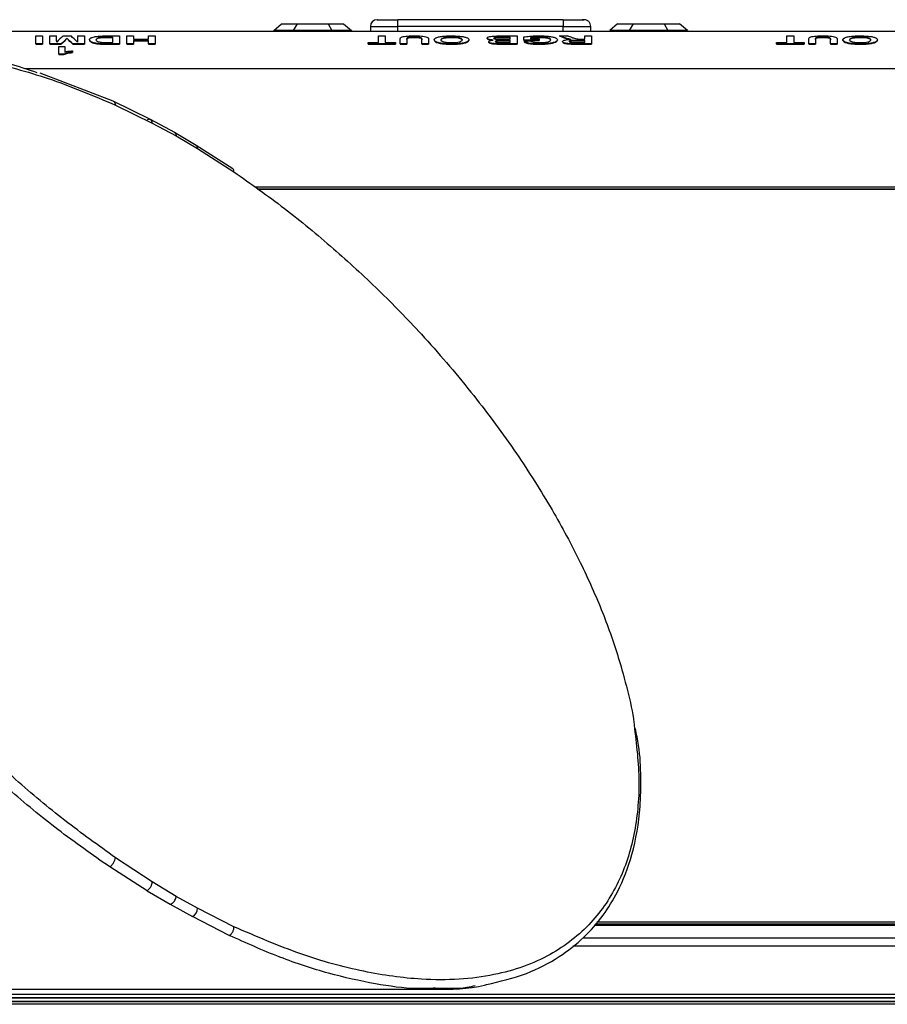
# Model space of a CAD drawing. Extents: x 0 to 414, y 0 to 297.
# Drawn here: x 68 to 77, y 173 to 183 of the extents above; entities that cross this region are included whole.
import ezdxf

# ---------------------------------------------------------------- set-up
doc = ezdxf.new("R2010")
doc.units = 0
doc.layers.get('0').update_dxf_attribs({"linetype": 'CONTINUOUS'})

msp = doc.modelspace()

# ---------------------------------------------------------------- linework, layer by layer
at = {"color": 7, "linetype": 'CONTINUOUS'}
for p, q in [((70.6652, 182.921), (70.7476, 182.9924)), ((70.7476, 182.9924), (70.9126, 182.9924)), ((70.9126, 182.9924), (70.8714, 182.921)), ((70.9126, 182.9924), (71.2425, 182.9924)), ((71.2425, 182.9924), (71.2837, 182.921)), ((71.2425, 182.9924), (71.4075, 182.9924)), ((71.4075, 182.9924), (71.4899, 182.921)), ((71.6918, 182.9638), (71.6918, 182.9121)), ((71.6918, 182.9638), (71.9853, 182.9638)), ((71.7632, 183.0353), (71.9843, 183.0353)), ((71.7665, 183.0353), (71.7632, 183.0353)), ((71.7775, 183.0353), (71.984, 183.0353)), ((73.7407, 183.0353), (71.9843, 183.0353)), ((71.9853, 182.9121), (71.9853, 182.9638)), ((73.7396, 182.9638), (71.9853, 182.9638)), ((73.7396, 182.9121), (73.7396, 182.9638)), ((73.7407, 183.0353), (73.9429, 183.0353)), ((73.7409, 183.0353), (73.9476, 183.0353)), ((73.9476, 183.0353), (73.9586, 183.0353)), ((73.9619, 183.0353), (73.9586, 183.0353)), ((74.0333, 182.9121), (74.0333, 182.9638)), ((74.3175, 182.9924), (74.235, 182.921)), ((74.3175, 182.9924), (74.4824, 182.9924)), ((74.4824, 182.9924), (74.4412, 182.921)), ((74.4824, 182.9924), (74.8123, 182.9924)), ((74.8123, 182.9924), (74.8536, 182.921)), ((74.8123, 182.9924), (74.9773, 182.9924)), ((75.0598, 182.921), (74.9773, 182.9924)), ((46.734, 182.9121), (79.648, 182.9121)), ((68.1372, 182.8626), (68.2086, 182.8626)), ((68.1372, 182.7787), (68.1372, 182.8626)), ((68.2086, 182.8626), (68.2086, 182.7787)), ((68.2855, 182.8626), (68.357, 182.8626)), ((68.2855, 182.7787), (68.2855, 182.8626)), ((68.4277, 182.8626), (68.5115, 182.8626)), ((68.5822, 182.8626), (68.6537, 182.8626)), ((68.6537, 182.8626), (68.6537, 182.7787)), ((68.8437, 182.8484), (68.8437, 182.8456)), ((68.8829, 182.8626), (69.0273, 182.8626)), ((68.9559, 182.8492), (68.8939, 182.8492)), ((68.8939, 182.8492), (68.8939, 182.8464)), ((68.9559, 182.7933), (68.9559, 182.8492)), ((69.0273, 182.8626), (69.0273, 182.7787)), ((69.1042, 182.8626), (69.1756, 182.8626)), ((69.1042, 182.7787), (69.1042, 182.8626)), ((69.1756, 182.8626), (69.1756, 182.827)), ((69.335, 182.827), (69.335, 182.8626)), ((69.335, 182.8626), (69.4064, 182.8626)), ((69.4064, 182.8626), (69.4064, 182.7787)), ((70.6652, 182.921), (70.6652, 182.9121)), ((70.8714, 182.921), (70.6652, 182.921)), ((70.8714, 182.921), (70.8714, 182.9121)), ((71.2837, 182.921), (70.8714, 182.921)), ((71.2837, 182.921), (71.2837, 182.9121)), ((71.4899, 182.921), (71.2837, 182.921)), ((71.4899, 182.921), (71.4899, 182.9121)), ((71.7773, 182.7933), (71.7773, 182.8626)), ((71.7773, 182.8626), (71.8487, 182.8626)), ((71.8487, 182.8626), (71.8487, 182.7933)), ((72.1568, 182.8502), (72.1568, 182.8474)), ((72.5543, 182.8502), (72.5543, 182.8474)), ((73.0444, 182.8487), (73.0444, 182.8459)), ((73.1784, 182.8492), (73.1015, 182.8492)), ((73.1015, 182.8492), (73.1015, 182.8464)), ((73.1204, 182.8626), (73.2498, 182.8626)), ((73.1784, 182.827), (73.1784, 182.8492)), ((73.2498, 182.8626), (73.2498, 182.7787)), ((73.3212, 182.8184), (73.3212, 182.8516)), ((73.4896, 182.8502), (73.4896, 182.8474)), ((73.7004, 182.8626), (73.7852, 182.8626)), ((73.7004, 182.8626), (73.7004, 182.8598)), ((73.7475, 182.8466), (73.7475, 182.8438)), ((73.9696, 182.8281), (73.9696, 182.8626)), ((73.9696, 182.8626), (74.041, 182.8626)), ((74.041, 182.8626), (74.041, 182.7787)), ((74.235, 182.921), (74.235, 182.9121)), ((74.4412, 182.921), (74.235, 182.921)), ((74.4412, 182.921), (74.4412, 182.9121)), ((74.8536, 182.921), (74.4412, 182.921)), ((74.8536, 182.921), (74.8536, 182.9121)), ((75.0598, 182.921), (74.8536, 182.921)), ((75.0598, 182.921), (75.0598, 182.9121)), ((76.118, 182.7933), (76.118, 182.8626)), ((76.118, 182.8626), (76.1894, 182.8626)), ((76.1894, 182.8626), (76.1894, 182.7933)), ((76.4975, 182.8502), (76.4975, 182.8474)), ((76.895, 182.8502), (76.895, 182.8474)), ((68.2086, 182.7787), (68.1372, 182.7787)), ((68.1372, 182.7787), (68.1372, 182.7759)), ((68.1372, 182.7759), (68.2086, 182.7759)), ((68.2086, 182.7787), (68.2086, 182.7759)), ((68.4083, 182.7787), (68.2855, 182.7787)), ((68.2855, 182.7787), (68.2855, 182.7759)), ((68.2855, 182.7759), (68.4083, 182.7759)), ((68.3839, 182.749), (68.4458, 182.749)), ((68.3839, 182.6677), (68.3839, 182.749)), ((68.4083, 182.7787), (68.4083, 182.7759)), ((68.4458, 182.749), (68.4458, 182.6917)), ((68.4696, 182.8368), (68.4696, 182.834)), ((68.5309, 182.7787), (68.5309, 182.7759)), ((68.6537, 182.7787), (68.5309, 182.7787)), ((68.5309, 182.7759), (68.6537, 182.7759)), ((68.6537, 182.7787), (68.6537, 182.7759)), ((68.7086, 182.8225), (68.7086, 182.8197)), ((68.8146, 182.7804), (68.8146, 182.7776)), ((69.0273, 182.7787), (68.887, 182.7787)), ((68.887, 182.7787), (68.887, 182.7759)), ((68.887, 182.7759), (69.0273, 182.7759)), ((68.8939, 182.8464), (68.9559, 182.8464)), ((68.9186, 182.7933), (68.9559, 182.7933)), ((69.0273, 182.7787), (69.0273, 182.7759)), ((69.1756, 182.7787), (69.1042, 182.7787)), ((69.1042, 182.7787), (69.1042, 182.7759)), ((69.1042, 182.7759), (69.1756, 182.7759)), ((69.1756, 182.827), (69.335, 182.827)), ((69.335, 182.813), (69.1756, 182.813)), ((69.1756, 182.813), (69.1756, 182.7787)), ((69.1756, 182.8102), (69.335, 182.8102)), ((69.1756, 182.7787), (69.1756, 182.7759)), ((69.335, 182.7787), (69.335, 182.813)), ((69.4064, 182.7787), (69.335, 182.7787)), ((69.335, 182.7787), (69.335, 182.7759)), ((69.335, 182.7759), (69.4064, 182.7759)), ((69.4064, 182.7787), (69.4064, 182.7759)), ((71.6674, 182.7933), (71.7773, 182.7933)), ((71.6674, 182.7787), (71.6674, 182.7933)), ((71.9586, 182.7787), (71.6674, 182.7787)), ((71.6674, 182.7787), (71.6674, 182.7759)), ((71.6674, 182.7759), (71.9586, 182.7759)), ((71.8487, 182.7933), (71.9586, 182.7933)), ((71.9586, 182.7933), (71.9586, 182.7787)), ((71.9586, 182.7787), (71.9586, 182.7759)), ((72.0081, 182.7787), (72.0081, 182.8236)), ((72.0795, 182.7787), (72.0081, 182.7787)), ((72.0081, 182.7787), (72.0081, 182.7759)), ((72.0081, 182.7759), (72.0795, 182.7759)), ((72.0795, 182.8262), (72.0795, 182.7787)), ((72.0795, 182.7787), (72.0795, 182.7759)), ((72.2358, 182.8391), (72.2358, 182.8363)), ((72.2388, 182.7787), (72.2388, 182.8252)), ((72.3103, 182.7787), (72.2388, 182.7787)), ((72.2388, 182.7787), (72.2388, 182.7759)), ((72.2388, 182.7759), (72.3103, 182.7759)), ((72.3103, 182.8243), (72.3103, 182.7787)), ((72.3103, 182.7787), (72.3103, 182.7759)), ((72.3707, 182.8218), (72.3707, 182.819)), ((72.5553, 182.7776), (72.5553, 182.7748)), ((72.6371, 182.781), (72.6371, 182.7782)), ((72.7215, 182.8006), (72.7215, 182.7978)), ((72.7388, 182.8222), (72.7388, 182.8194)), ((72.9311, 182.8391), (72.9311, 182.8363)), ((72.9476, 182.8006), (72.9476, 182.7978)), ((73.0645, 182.8127), (73.0645, 182.8099)), ((73.0967, 182.7787), (73.0967, 182.7759)), ((73.2498, 182.7787), (73.0967, 182.7787)), ((73.0967, 182.7759), (73.2498, 182.7759)), ((73.1015, 182.8464), (73.1784, 182.8464)), ((73.1113, 182.827), (73.1784, 182.827)), ((73.1784, 182.813), (73.1244, 182.813)), ((73.1244, 182.813), (73.1244, 182.8102)), ((73.1244, 182.8102), (73.1784, 182.8102)), ((73.131, 182.7933), (73.1784, 182.7933)), ((73.1784, 182.7933), (73.1784, 182.813)), ((73.2498, 182.7787), (73.2498, 182.7759)), ((73.4861, 182.8184), (73.3212, 182.8184)), ((73.3212, 182.8184), (73.3212, 182.8156)), ((73.3212, 182.8156), (73.4861, 182.8156)), ((73.3267, 182.8032), (73.3267, 182.8004)), ((73.3927, 182.8431), (73.3927, 182.8323)), ((73.3927, 182.8323), (73.4861, 182.8323)), ((73.4861, 182.8323), (73.4861, 182.8184)), ((73.4861, 182.8184), (73.4861, 182.8156)), ((73.489, 182.7776), (73.489, 182.7748)), ((73.5803, 182.7819), (73.5803, 182.7791)), ((73.6784, 182.8214), (73.6784, 182.8186)), ((73.7333, 182.8028), (73.7333, 182.8)), ((73.8812, 182.7787), (73.8812, 182.7759)), ((74.041, 182.7787), (73.8812, 182.7787)), ((73.8812, 182.7759), (74.041, 182.7759)), ((73.9059, 182.7933), (73.9696, 182.7933)), ((73.9696, 182.8141), (73.9092, 182.8141)), ((73.9092, 182.8141), (73.9092, 182.8113)), ((73.9092, 182.8113), (73.9696, 182.8113)), ((73.9526, 182.8281), (73.9696, 182.8281)), ((73.9696, 182.7933), (73.9696, 182.8141)), ((74.041, 182.7787), (74.041, 182.7759)), ((76.0081, 182.7933), (76.118, 182.7933)), ((76.0081, 182.7787), (76.0081, 182.7933)), ((76.2993, 182.7787), (76.0081, 182.7787)), ((76.0081, 182.7787), (76.0081, 182.7759)), ((76.0081, 182.7759), (76.2993, 182.7759)), ((76.1894, 182.7933), (76.2993, 182.7933)), ((76.2993, 182.7933), (76.2993, 182.7787)), ((76.2993, 182.7787), (76.2993, 182.7759)), ((76.3487, 182.7787), (76.3487, 182.8236)), ((76.4201, 182.7787), (76.3487, 182.7787)), ((76.3487, 182.7787), (76.3487, 182.7759)), ((76.3487, 182.7759), (76.4201, 182.7759)), ((76.4201, 182.8262), (76.4201, 182.7787)), ((76.4201, 182.7787), (76.4201, 182.7759)), ((76.5765, 182.8391), (76.5765, 182.8363)), ((76.5795, 182.7787), (76.5795, 182.8252)), ((76.6509, 182.7787), (76.5795, 182.7787)), ((76.5795, 182.7787), (76.5795, 182.7759)), ((76.5795, 182.7759), (76.6509, 182.7759)), ((76.6509, 182.8243), (76.6509, 182.7787)), ((76.6509, 182.7787), (76.6509, 182.7759)), ((76.7114, 182.8218), (76.7114, 182.819)), ((76.8959, 182.7776), (76.8959, 182.7748)), ((76.9778, 182.781), (76.9778, 182.7782)), ((77.0621, 182.8006), (77.0621, 182.7978)), ((77.0795, 182.8222), (77.0795, 182.8194)), ((68.4345, 182.6677), (68.3839, 182.6677)), ((68.3839, 182.6677), (68.3839, 182.6649)), ((68.3839, 182.6649), (68.4345, 182.6649)), ((68.4345, 182.6677), (68.4345, 182.6649)), ((68.5267, 182.7049), (68.5267, 182.6891)), ((68.5267, 182.6891), (68.5267, 182.6863)), ((68.9604, 182.1714), (68.1832, 182.469)), ((69.3571, 181.9738), (68.9597, 182.1718)), ((68.983, 182.1295), (69.3749, 181.9372)), ((69.6137, 181.8366), (69.3572, 181.9738)), ((69.3749, 181.9372), (69.6287, 181.8032)), ((69.8408, 181.6997), (69.6097, 181.8387)), ((69.6287, 181.8032), (69.8545, 181.6674)), ((70.231, 181.4502), (69.841, 181.6996)), ((69.8545, 181.6674), (70.2424, 181.4194)), ((70.4889, 181.2409), (84.2972, 181.2409)), ((70.4972, 181.2349), (84.3034, 181.2349)), ((69.3749, 173.8808), (68.983, 174.1374)), ((69.3201, 173.7875), (68.9227, 174.0397)), ((69.6287, 173.724), (69.3749, 173.8808)), ((69.3201, 173.7875), (69.5666, 173.6434)), ((69.8545, 173.6011), (69.6287, 173.724)), ((69.5637, 173.643), (69.804, 173.5123)), ((70.2424, 173.4048), (69.8545, 173.6011)), ((70.1919, 173.3126), (69.804, 173.5123)), ((84.3034, 173.4522), (74.0985, 173.4522)), ((60.3135, 172.7415), (72.3831, 172.7415)), ((85.6625, 172.6083), (56.3482, 172.6083)), ((85.6625, 172.5809), (56.3482, 172.5809))]:
    msp.add_line(p, q, dxfattribs=at)
at = {"color": 8, "linetype": 'CONTINUOUS'}
for p, q in [((73.7396, 182.9638), (74.0333, 182.9638)), ((68.0206, 182.5162), (84.2065, 182.5162)), ((70.4606, 181.2614), (84.2661, 181.2614)), ((74.07, 173.4197), (84.2632, 173.4197)), ((74.0847, 173.4365), (84.2632, 173.4365)), ((84.2816, 173.2849), (73.9479, 173.2848)), ((73.8413, 173.2008), (84.2816, 173.2007)), ((56.3482, 172.6484), (85.6625, 172.6484)), ((56.3482, 172.6158), (85.6625, 172.6158)), ((56.3483, 172.6521), (85.6625, 172.6521)), ((85.6625, 172.6846), (56.3586, 172.6846))]:
    msp.add_line(p, q, dxfattribs=at)
at = {"color": 7, "linetype": 'CONTINUOUS'}
for centre, radius, start, end in [((71.7632, 182.9638), 0.0714, 90, 180), ((70.2123, 181.4258), 0.0307, 348.00022, 52.61991), ((69.7478, 173.603), 0.1067, 301.76483, 359.01386)]:
    msp.add_arc(centre, radius, start, end, dxfattribs=at)
at = {"color": 8, "linetype": 'CONTINUOUS'}
msp.add_arc((69.8199, 181.6718), 0.0349, 352.81893, 53.16138, dxfattribs=at)
at = {"color": 7, "linetype": 'CONTINUOUS'}
for centre, major_axis, ratio, start_param, end_param in [((68.361, 160.4038), (-0.0387, 22.86), 0.0079645, 6.0807774, 6.0955384), ((68.3273, 160.4038), (0.9964, 22.8592), 0.1967635, 0.1962103, 0.2109712), ((68.6119, 160.4038), (-0.9964, 22.8592), 0.1967635, 6.0722141, 6.086975), ((68.5782, 160.4038), (0.0387, 22.86), 0.0079645, 0.1876469, 0.2024079), ((73.9773, 160.4038), (-3.7056, 22.7744), 0.5334967, 6.0052519, 6.0089631), ((73.9773, 160.4038), (-3.7052, 22.7715), 0.5334967, 6.0052542, 6.0089658), ((74.069, 160.4038), (-3.8724, 22.762), 0.5459804, 5.998659, 6.0029336), ((68.3936, 160.4038), (1.0403, 22.859), 0.2047032, 0.2029099, 0.2156982), ((68.3936, 160.4038), (1.0401, 22.8562), 0.2047032, 0.202908, 0.2156978), ((68.5455, 160.4038), (-1.0403, 22.859), 0.2047032, 6.0674871, 6.0802754), ((68.5455, 160.4038), (-1.0401, 22.8562), 0.2047032, 6.0674875, 6.0802773), ((72.5001, 160.4038), (99.0536, 5.0071), 0.2251802, 1.5503485, 1.5510696)]:
    msp.add_ellipse(centre, major_axis=major_axis, ratio=ratio, start_param=start_param, end_param=end_param, dxfattribs=at)
for points, knots in [([(71.9853, 182.9638), (71.9853, 182.9719), (71.9853, 182.9888), (71.9851, 183.008), (71.9849, 183.0209), (71.9847, 183.0288), (71.9845, 183.0342), (71.9844, 183.0349), (71.9843, 183.0353)], [0, 0, 0, 0, 0.2147045, 0.4524629, 0.5806081, 0.7145829, 0.8543815, 1, 1, 1, 1]), ([(73.7407, 183.0353), (73.7406, 183.0349), (73.7404, 183.0342), (73.7402, 183.0288), (73.74, 183.0209), (73.7398, 183.008), (73.7396, 182.9888), (73.7396, 182.9719), (73.7396, 182.9638)], [0, 0, 0, 0, 0.1456091, 0.285402, 0.4193697, 0.5475159, 0.7852799, 1, 1, 1, 1]), ([(74.0333, 182.9638), (74.0323, 182.9732), (74.0307, 182.9876), (74.0212, 183.0043), (74.0119, 183.0153), (74.0009, 183.0238), (73.9842, 183.0319), (73.9656, 183.0352), (73.95, 183.0348), (73.942, 183.0346)], [0, 0, 0, 0, 0.1695325, 0.2593596, 0.3504047, 0.4429825, 0.5396091, 0.764516, 1, 1, 1, 1]), ([(68.7203, 182.8401), (68.7226, 182.8414), (68.7272, 182.844), (68.7388, 182.8491), (68.7521, 182.8523), (68.761, 182.8545)], [0, 0, 0, 0, 0.2506686, 0.5014986, 1, 1, 1, 1]), ([(68.761, 182.8545), (68.7648, 182.8552), (68.7725, 182.8566), (68.7901, 182.859), (68.805, 182.8601), (68.8149, 182.8609)], [0, 0, 0, 0, 0.2512505, 0.5031157, 1, 1, 1, 1]), ([(68.8437, 182.8484), (68.834, 182.8477), (68.8175, 182.8466), (68.7979, 182.8425), (68.782, 182.8343), (68.7808, 182.8269), (68.78, 182.8217)], [0, 0, 0, 0, 0.1833495, 0.3122093, 0.5177969, 1, 1, 1, 1]), ([(68.8149, 182.8609), (68.8204, 182.8612), (68.8314, 182.8619), (68.8542, 182.8625), (68.8715, 182.8626), (68.8829, 182.8626)], [0, 0, 0, 0, 0.2508137, 0.5018853, 1, 1, 1, 1]), ([(68.8939, 182.8492), (68.8897, 182.8492), (68.8812, 182.8492), (68.8644, 182.8491), (68.8519, 182.8487), (68.8437, 182.8484)], [0, 0, 0, 0, 0.2506029, 0.5012451, 1, 1, 1, 1]), ([(72.0081, 182.8236), (72.008, 182.8296), (72.0078, 182.8385), (72.0192, 182.8494), (72.0396, 182.8559), (72.0693, 182.8604), (72.1086, 182.8633), (72.138, 182.8635), (72.1546, 182.8636)], [0, 0, 0, 0, 0.3124224, 0.4588855, 0.5823729, 0.7060654, 0.8344424, 1, 1, 1, 1]), ([(72.1568, 182.8502), (72.1459, 182.8501), (72.1282, 182.85), (72.106, 182.8479), (72.0917, 182.8451), (72.0777, 182.8388), (72.0799, 182.8322), (72.0795, 182.8271), (72.0795, 182.8262)], [0, 0, 0, 0, 0.1895298, 0.3051248, 0.4205567, 0.5443826, 0.9158674, 1, 1, 1, 1]), ([(72.0795, 182.8234), (72.0797, 182.8266), (72.0801, 182.8318), (72.0821, 182.8383), (72.0927, 182.8425), (72.1074, 182.8453), (72.1296, 182.8472), (72.1468, 182.8473), (72.1568, 182.8474)], [0, 0, 0, 0, 0.2863547, 0.4687056, 0.5860894, 0.7031028, 0.8257297, 1, 1, 1, 1]), ([(72.1546, 182.8636), (72.1749, 182.8636), (72.2086, 182.8634), (72.2521, 182.8599), (72.2818, 182.8547), (72.2971, 182.8494), (72.3016, 182.846), (72.3028, 182.8451)], [0, 0, 0, 0, 0.3106064, 0.5154413, 0.7197268, 0.9260641, 1, 1, 1, 1]), ([(72.2358, 182.8391), (72.2333, 182.8408), (72.2281, 182.8441), (72.2095, 182.8478), (72.1846, 182.8499), (72.1667, 182.8501), (72.1568, 182.8502)], [0, 0, 0, 0, 0.2505561, 0.5037084, 0.7246352, 1, 1, 1, 1]), ([(72.1568, 182.8474), (72.1688, 182.8473), (72.1884, 182.847), (72.2123, 182.8445), (72.2287, 182.841), (72.2333, 182.8379), (72.2358, 182.8363)], [0, 0, 0, 0, 0.3306281, 0.542336, 0.753472, 1, 1, 1, 1]), ([(72.3707, 182.8218), (72.373, 182.8286), (72.3766, 182.8394), (72.4139, 182.8523), (72.4592, 182.8598), (72.5093, 182.8633), (72.5411, 182.8635), (72.5542, 182.8636)], [0, 0, 0, 0, 0.3245465, 0.5137297, 0.7037189, 0.8774728, 1, 1, 1, 1]), ([(72.5543, 182.8502), (72.5416, 182.85), (72.5161, 182.8496), (72.4844, 182.8457), (72.4612, 182.8403), (72.4447, 182.8322), (72.4431, 182.8255), (72.4421, 182.8214)], [0, 0, 0, 0, 0.1797263, 0.3613227, 0.5175143, 0.6971515, 1, 1, 1, 1]), ([(72.4421, 182.8186), (72.4433, 182.8233), (72.4451, 182.8305), (72.4668, 182.8393), (72.4946, 182.8446), (72.526, 182.8471), (72.5462, 182.8473), (72.5543, 182.8474)], [0, 0, 0, 0, 0.3399836, 0.5255559, 0.7120211, 0.8846773, 1, 1, 1, 1]), ([(72.5542, 182.8636), (72.581, 182.8632), (72.6261, 182.8624), (72.679, 182.8555), (72.7134, 182.847), (72.7354, 182.8356), (72.7376, 182.8269), (72.7388, 182.8222)], [0, 0, 0, 0, 0.2469596, 0.415782, 0.5840068, 0.7712525, 1, 1, 1, 1]), ([(72.6674, 182.8216), (72.6661, 182.8265), (72.664, 182.8339), (72.6403, 182.8426), (72.6121, 182.8476), (72.5811, 182.85), (72.5614, 182.8502), (72.5543, 182.8502)], [0, 0, 0, 0, 0.3538147, 0.5358763, 0.7184677, 0.8993371, 1, 1, 1, 1]), ([(72.5543, 182.8474), (72.5673, 182.8472), (72.5933, 182.8468), (72.6255, 182.8428), (72.6508, 182.8367), (72.6654, 182.8285), (72.6667, 182.8221), (72.6674, 182.8188)], [0, 0, 0, 0, 0.183592, 0.3690017, 0.5319382, 0.7575149, 1, 1, 1, 1]), ([(72.9311, 182.8391), (72.933, 182.8424), (72.9365, 182.8483), (72.9576, 182.8553), (72.9842, 182.8598), (73.0088, 182.8615), (73.0235, 182.862), (73.0276, 182.8621)], [0, 0, 0, 0, 0.3034104, 0.545523, 0.7358605, 0.9265034, 1, 1, 1, 1]), ([(73.0444, 182.8487), (73.038, 182.8483), (73.0263, 182.8477), (73.0129, 182.8454), (73.0039, 182.8423), (73.003, 182.8398), (73.0026, 182.8384)], [0, 0, 0, 0, 0.2640775, 0.4861946, 0.7091393, 1, 1, 1, 1]), ([(73.0276, 182.8621), (73.0354, 182.8622), (73.0508, 182.8624), (73.0817, 182.8625), (73.1049, 182.8626), (73.1204, 182.8626)], [0, 0, 0, 0, 0.250155, 0.500223, 1, 1, 1, 1]), ([(73.1015, 182.8492), (73.0967, 182.8492), (73.0872, 182.8492), (73.0681, 182.8491), (73.0539, 182.8489), (73.0444, 182.8487)], [0, 0, 0, 0, 0.250289, 0.500585, 1, 1, 1, 1]), ([(73.3212, 182.8516), (73.341, 182.8544), (73.3836, 182.8605), (73.4433, 182.8634), (73.4782, 182.8636), (73.4845, 182.8636)], [0, 0, 0, 0, 0.414039, 0.8933468, 1, 1, 1, 1]), ([(73.4896, 182.8502), (73.4807, 182.8501), (73.4555, 182.8498), (73.4221, 182.8471), (73.4008, 182.8442), (73.3927, 182.8431)], [0, 0, 0, 0, 0.2519455, 0.7162085, 1, 1, 1, 1]), ([(73.3927, 182.8403), (73.3998, 182.8413), (73.4141, 182.8433), (73.4458, 182.8464), (73.4721, 182.847), (73.4896, 182.8474)], [0, 0, 0, 0, 0.25213386, 0.50419474, 1, 1, 1, 1]), ([(73.4845, 182.8636), (73.5081, 182.8633), (73.551, 182.8627), (73.6064, 182.8569), (73.6489, 182.8477), (73.6739, 182.8353), (73.6769, 182.8259), (73.6784, 182.8214)], [0, 0, 0, 0, 0.2120873, 0.386171, 0.5601935, 0.7902168, 1, 1, 1, 1]), ([(73.607, 182.8207), (73.6056, 182.8258), (73.6036, 182.8334), (73.5799, 182.8423), (73.5521, 182.8474), (73.5199, 182.8499), (73.4986, 182.8501), (73.4896, 182.8502)], [0, 0, 0, 0, 0.3577711, 0.5317887, 0.7066448, 0.8764419, 1, 1, 1, 1]), ([(73.4896, 182.8474), (73.5062, 182.8471), (73.5345, 182.8465), (73.5677, 182.8421), (73.5915, 182.836), (73.605, 182.8276), (73.6063, 182.8212), (73.607, 182.8179)], [0, 0, 0, 0, 0.2265146, 0.3854289, 0.5439499, 0.7671122, 1, 1, 1, 1]), ([(73.826, 182.826), (73.8171, 182.8274), (73.7986, 182.8302), (73.7722, 182.8373), (73.7571, 182.843), (73.7475, 182.8466)], [0, 0, 0, 0, 0.25104, 0.5221756, 1, 1, 1, 1]), ([(76.3487, 182.8236), (76.3486, 182.8296), (76.3484, 182.8385), (76.3598, 182.8494), (76.3803, 182.8559), (76.4099, 182.8604), (76.4492, 182.8633), (76.4787, 182.8635), (76.4953, 182.8636)], [0, 0, 0, 0, 0.3124215, 0.4588841, 0.5823712, 0.706066, 0.8344394, 1, 1, 1, 1]), ([(76.4975, 182.8502), (76.4865, 182.8501), (76.4689, 182.85), (76.4467, 182.8479), (76.4323, 182.8451), (76.4184, 182.8388), (76.4205, 182.8322), (76.4202, 182.8271), (76.4201, 182.8262)], [0, 0, 0, 0, 0.1895298, 0.3051248, 0.4205567, 0.5443826, 0.9158674, 1, 1, 1, 1]), ([(76.4201, 182.8234), (76.4204, 182.8266), (76.4208, 182.8318), (76.4227, 182.8383), (76.4334, 182.8425), (76.448, 182.8453), (76.4703, 182.8472), (76.4874, 182.8473), (76.4975, 182.8474)], [0, 0, 0, 0, 0.2863551, 0.4687052, 0.5860892, 0.7031026, 0.8257296, 1, 1, 1, 1]), ([(76.4953, 182.8636), (76.5156, 182.8636), (76.5492, 182.8634), (76.5928, 182.8599), (76.6224, 182.8547), (76.6377, 182.8494), (76.6423, 182.846), (76.6434, 182.8451)], [0, 0, 0, 0, 0.3106026, 0.5154387, 0.7197253, 0.9260637, 1, 1, 1, 1]), ([(76.5765, 182.8391), (76.5739, 182.8408), (76.5688, 182.8441), (76.5501, 182.8478), (76.5252, 182.8499), (76.5074, 182.8501), (76.4975, 182.8502)], [0, 0, 0, 0, 0.2505561, 0.5037084, 0.7246352, 1, 1, 1, 1]), ([(76.4975, 182.8474), (76.5095, 182.8473), (76.5291, 182.847), (76.553, 182.8445), (76.5694, 182.841), (76.574, 182.8379), (76.5765, 182.8363)], [0, 0, 0, 0, 0.3306281, 0.542336, 0.753472, 1, 1, 1, 1]), ([(76.7114, 182.8218), (76.7136, 182.8286), (76.7173, 182.8394), (76.7546, 182.8523), (76.7998, 182.8598), (76.85, 182.8633), (76.8818, 182.8635), (76.8949, 182.8636)], [0, 0, 0, 0, 0.3245467, 0.51373, 0.7037218, 0.8774728, 1, 1, 1, 1]), ([(76.895, 182.8502), (76.8823, 182.85), (76.8567, 182.8496), (76.8251, 182.8457), (76.8019, 182.8403), (76.7854, 182.8322), (76.7838, 182.8255), (76.7828, 182.8214)], [0, 0, 0, 0, 0.1797263, 0.3613227, 0.5175143, 0.6971515, 1, 1, 1, 1]), ([(76.7828, 182.8186), (76.784, 182.8233), (76.7858, 182.8305), (76.8074, 182.8393), (76.8352, 182.8446), (76.8667, 182.8471), (76.8869, 182.8473), (76.895, 182.8474)], [0, 0, 0, 0, 0.3399836, 0.5255559, 0.7120211, 0.8846773, 1, 1, 1, 1]), ([(76.8949, 182.8636), (76.9217, 182.8632), (76.9668, 182.8624), (77.0197, 182.8555), (77.0541, 182.847), (77.076, 182.8356), (77.0783, 182.8269), (77.0795, 182.8222)], [0, 0, 0, 0, 0.2469596, 0.415782, 0.5840068, 0.7712525, 1, 1, 1, 1]), ([(77.0081, 182.8216), (77.0067, 182.8265), (77.0047, 182.8339), (76.981, 182.8426), (76.9527, 182.8476), (76.9217, 182.85), (76.902, 182.8502), (76.895, 182.8502)], [0, 0, 0, 0, 0.3538147, 0.5358763, 0.7184677, 0.8993371, 1, 1, 1, 1]), ([(76.895, 182.8474), (76.9079, 182.8472), (76.9339, 182.8468), (76.9662, 182.8428), (76.9915, 182.8367), (77.006, 182.8285), (77.0074, 182.8221), (77.0081, 182.8188)], [0, 0, 0, 0, 0.183592, 0.3690017, 0.5319382, 0.7575149, 1, 1, 1, 1]), ([(65.862, 182.6046), (65.8842, 182.6144), (66.0429, 182.6843), (66.3935, 182.7352), (66.8711, 182.75), (67.3663, 182.688), (67.7797, 182.5998), (68.0492, 182.5085), (68.149, 182.4746)], [0, 0, 0, 0, 0.035237, 0.2509321, 0.4879703, 0.6756246, 0.8798555, 1, 1, 1, 1]), ([(68.7086, 182.8225), (68.7087, 182.824), (68.7089, 182.827), (68.7114, 182.8329), (68.7167, 182.8372), (68.7203, 182.8401)], [0, 0, 0, 0, 0.25054651, 0.50124889, 1, 1, 1, 1]), ([(68.8146, 182.7804), (68.8007, 182.7817), (68.7729, 182.7843), (68.7387, 182.7928), (68.7119, 182.8057), (68.7098, 182.8163), (68.7086, 182.8225)], [0, 0, 0, 0, 0.1805523, 0.3615422, 0.6303419, 1, 1, 1, 1]), ([(68.7086, 182.8197), (68.7107, 182.8118), (68.7138, 182.7999), (68.7499, 182.7867), (68.7827, 182.7803), (68.8053, 182.7784), (68.8146, 182.7776)], [0, 0, 0, 0, 0.46938959, 0.70983058, 0.87948353, 1, 1, 1, 1]), ([(68.78, 182.8189), (68.7803, 182.8216), (68.7811, 182.8285), (68.7891, 182.837), (68.8119, 182.8429), (68.8293, 182.8448), (68.8403, 182.8454), (68.8437, 182.8456)], [0, 0, 0, 0, 0.2507455, 0.6468127, 0.7916454, 0.9361446, 1, 1, 1, 1]), ([(68.78, 182.8217), (68.7803, 182.8189), (68.7808, 182.8126), (68.7896, 182.8043), (68.8096, 182.7982), (68.8298, 182.7953), (68.8444, 182.7944), (68.8504, 182.7941)], [0, 0, 0, 0, 0.2521187, 0.5732255, 0.7310145, 0.8897337, 1, 1, 1, 1]), ([(68.887, 182.7787), (68.8809, 182.7787), (68.8687, 182.7788), (68.8444, 182.779), (68.8265, 182.7798), (68.8146, 182.7804)], [0, 0, 0, 0, 0.2504936, 0.500957, 1, 1, 1, 1]), ([(68.8146, 182.7776), (68.8205, 182.7773), (68.8323, 182.7766), (68.8566, 182.7761), (68.8749, 182.776), (68.887, 182.7759)], [0, 0, 0, 0, 0.2505519, 0.5010491, 1, 1, 1, 1]), ([(68.8437, 182.8456), (68.8478, 182.8458), (68.8561, 182.8461), (68.8729, 182.8463), (68.8855, 182.8464), (68.8939, 182.8464)], [0, 0, 0, 0, 0.2506352, 0.50130571, 1, 1, 1, 1]), ([(68.8504, 182.7941), (68.8561, 182.7939), (68.8674, 182.7935), (68.8902, 182.7933), (68.9072, 182.7933), (68.9186, 182.7933)], [0, 0, 0, 0, 0.2506482, 0.5009339, 1, 1, 1, 1]), ([(72.2388, 182.8252), (72.2388, 182.8264), (72.2387, 182.8287), (72.2385, 182.8334), (72.2369, 182.8368), (72.2358, 182.8391)], [0, 0, 0, 0, 0.2501729, 0.5003642, 1, 1, 1, 1]), ([(72.2358, 182.8363), (72.2365, 182.8352), (72.2379, 182.8329), (72.2386, 182.8282), (72.2388, 182.8248), (72.2388, 182.8224)], [0, 0, 0, 0, 0.250469, 0.5006286, 1, 1, 1, 1]), ([(72.3028, 182.8451), (72.3043, 182.8434), (72.3072, 182.84), (72.3097, 182.8331), (72.31, 182.8278), (72.3103, 182.8243)], [0, 0, 0, 0, 0.2502263, 0.500408, 1, 1, 1, 1]), ([(72.5553, 182.7776), (72.5283, 182.7781), (72.4827, 182.7791), (72.4296, 182.7868), (72.3925, 182.7969), (72.3733, 182.8091), (72.3715, 182.8179), (72.3707, 182.8218)], [0, 0, 0, 0, 0.2466507, 0.4172267, 0.5871611, 0.8161435, 1, 1, 1, 1]), ([(72.3707, 182.819), (72.3726, 182.8127), (72.3758, 182.8022), (72.4089, 182.7886), (72.4536, 182.7798), (72.506, 182.7753), (72.5403, 182.775), (72.5553, 182.7748)], [0, 0, 0, 0, 0.2947369, 0.4882444, 0.6825898, 0.8611749, 1, 1, 1, 1]), ([(72.4421, 182.8214), (72.4435, 182.8161), (72.4455, 182.8084), (72.4702, 182.7995), (72.497, 182.7947), (72.527, 182.7924), (72.5464, 182.7922), (72.5543, 182.7921)], [0, 0, 0, 0, 0.3803151, 0.5504277, 0.7211665, 0.8853703, 1, 1, 1, 1]), ([(72.5543, 182.7921), (72.5677, 182.7924), (72.5923, 182.7928), (72.6236, 182.7965), (72.6481, 182.8021), (72.6649, 182.8108), (72.6665, 182.8176), (72.6674, 182.8216)], [0, 0, 0, 0, 0.1890079, 0.3481124, 0.506837, 0.7099783, 1, 1, 1, 1]), ([(72.6371, 182.781), (72.6306, 182.7805), (72.6177, 182.7793), (72.5903, 182.7779), (72.5693, 182.7777), (72.5553, 182.7776)], [0, 0, 0, 0, 0.2508397, 0.5017624, 1, 1, 1, 1]), ([(72.5553, 182.7748), (72.5623, 182.7748), (72.5764, 182.7749), (72.6043, 182.7757), (72.624, 182.7772), (72.6371, 182.7782)], [0, 0, 0, 0, 0.2507652, 0.5017386, 1, 1, 1, 1]), ([(72.7215, 182.8006), (72.717, 182.7986), (72.7079, 182.7945), (72.6837, 182.7878), (72.6585, 182.7832), (72.6392, 182.7813), (72.6371, 182.781)], [0, 0, 0, 0, 0.25195518, 0.50426268, 0.94504102, 1, 1, 1, 1]), ([(72.6371, 182.7782), (72.6539, 182.7805), (72.6806, 182.784), (72.7065, 182.7913), (72.7165, 182.7956), (72.7215, 182.7978)], [0, 0, 0, 0, 0.455623, 0.7235518, 1, 1, 1, 1]), ([(72.7388, 182.8222), (72.7386, 182.8203), (72.7383, 182.8167), (72.7349, 182.8094), (72.7269, 182.8041), (72.7215, 182.8006)], [0, 0, 0, 0, 0.2505253, 0.5011341, 1, 1, 1, 1]), ([(72.7215, 182.7978), (72.7245, 182.7995), (72.7305, 182.8031), (72.7373, 182.8103), (72.7382, 182.8157), (72.7388, 182.8194)], [0, 0, 0, 0, 0.2506156, 0.5013236, 1, 1, 1, 1]), ([(72.996, 182.819), (72.986, 182.8199), (72.966, 182.8218), (72.9441, 182.8272), (72.9326, 182.8332), (72.9316, 182.8374), (72.9311, 182.8391)], [0, 0, 0, 0, 0.2501825, 0.5022306, 0.791472, 1, 1, 1, 1]), ([(72.9311, 182.8363), (72.9324, 182.8334), (72.9346, 182.8282), (72.9531, 182.8217), (72.9746, 182.818), (72.9904, 182.8167), (72.996, 182.8162)], [0, 0, 0, 0, 0.3517762, 0.6063565, 0.862002, 1, 1, 1, 1]), ([(72.9476, 182.8006), (72.949, 182.8034), (72.9514, 182.8085), (72.9691, 182.8151), (72.9872, 182.8177), (72.996, 182.819)], [0, 0, 0, 0, 0.3882972, 0.704936, 1, 1, 1, 1]), ([(73.0967, 182.7787), (73.0789, 182.7787), (73.0493, 182.7788), (73.0078, 182.7803), (72.9785, 182.7845), (72.9579, 182.7903), (72.9485, 182.7959), (72.9478, 182.7995), (72.9476, 182.8006)], [0, 0, 0, 0, 0.2532365, 0.4227179, 0.5938392, 0.7462498, 0.9210535, 1, 1, 1, 1]), ([(72.9476, 182.7978), (72.9488, 182.7951), (72.9513, 182.7899), (72.9723, 182.783), (73.0011, 182.7782), (73.0442, 182.7759), (73.0758, 182.7759), (73.0967, 182.7759)], [0, 0, 0, 0, 0.1860609, 0.3734213, 0.5503421, 0.7029909, 1, 1, 1, 1]), ([(73.0026, 182.8356), (73.003, 182.837), (73.0039, 182.8394), (73.0124, 182.8425), (73.0245, 182.8446), (73.036, 182.8455), (73.0429, 182.8458), (73.0444, 182.8459)], [0, 0, 0, 0, 0.2897855, 0.502713, 0.7155823, 0.9371676, 1, 1, 1, 1]), ([(73.0026, 182.8384), (73.0032, 182.8368), (73.0043, 182.8342), (73.0147, 182.8309), (73.0289, 182.8287), (73.0616, 182.8268), (73.0897, 182.8269), (73.1113, 182.827)], [0, 0, 0, 0, 0.1694986, 0.2885427, 0.4079335, 0.5471699, 1, 1, 1, 1]), ([(73.0645, 182.8127), (73.0562, 182.8124), (73.0431, 182.8118), (73.0289, 182.8094), (73.0213, 182.8069), (73.0194, 182.8046), (73.0191, 182.8034), (73.019, 182.803)], [0, 0, 0, 0, 0.3373315, 0.5385107, 0.7404364, 0.931627, 1, 1, 1, 1]), ([(73.019, 182.8002), (73.0196, 182.8017), (73.0206, 182.804), (73.0298, 182.8068), (73.0415, 182.8087), (73.0536, 182.8096), (73.0616, 182.8098), (73.0645, 182.8099)], [0, 0, 0, 0, 0.2846983, 0.4779555, 0.6708687, 0.8808148, 1, 1, 1, 1]), ([(73.019, 182.803), (73.0196, 182.8016), (73.0206, 182.7992), (73.0295, 182.7963), (73.0411, 182.7945), (73.0523, 182.7938), (73.0591, 182.7936), (73.0605, 182.7935)], [0, 0, 0, 0, 0.3108522, 0.5067863, 0.703418, 0.9375913, 1, 1, 1, 1]), ([(73.0444, 182.8459), (73.0491, 182.846), (73.0586, 182.8462), (73.0777, 182.8464), (73.092, 182.8464), (73.1015, 182.8464)], [0, 0, 0, 0, 0.2506563, 0.5008729, 1, 1, 1, 1]), ([(73.0605, 182.7935), (73.0664, 182.7935), (73.0781, 182.7933), (73.1016, 182.7933), (73.1193, 182.7933), (73.131, 182.7933)], [0, 0, 0, 0, 0.2503928, 0.5005401, 1, 1, 1, 1]), ([(73.1244, 182.813), (73.1194, 182.813), (73.1094, 182.813), (73.0894, 182.813), (73.0744, 182.8128), (73.0645, 182.8127)], [0, 0, 0, 0, 0.2501461, 0.5002841, 1, 1, 1, 1]), ([(73.0645, 182.8099), (73.0695, 182.81), (73.0794, 182.8101), (73.0994, 182.8102), (73.1144, 182.8102), (73.1244, 182.8102)], [0, 0, 0, 0, 0.2503882, 0.5005519, 1, 1, 1, 1]), ([(73.489, 182.7776), (73.4637, 182.7779), (73.4232, 182.7785), (73.3746, 182.7843), (73.3454, 182.7916), (73.3319, 182.7983), (73.3277, 182.8023), (73.3267, 182.8032)], [0, 0, 0, 0, 0.33231375, 0.53127922, 0.73012672, 0.93718111, 1, 1, 1, 1]), ([(73.3267, 182.8004), (73.3334, 182.7958), (73.3442, 182.7884), (73.3818, 182.7804), (73.4291, 182.7755), (73.4665, 182.7751), (73.489, 182.7748)], [0, 0, 0, 0, 0.3101877, 0.5066463, 0.7035976, 1, 1, 1, 1]), ([(73.3982, 182.8065), (73.4023, 182.8041), (73.4098, 182.7999), (73.433, 182.7952), (73.4601, 182.7925), (73.4798, 182.7923), (73.4897, 182.7921)], [0, 0, 0, 0, 0.2960943, 0.5307167, 0.7658889, 1, 1, 1, 1]), ([(73.5803, 182.7819), (73.5733, 182.7812), (73.5591, 182.7797), (73.5284, 182.778), (73.5047, 182.7778), (73.489, 182.7776)], [0, 0, 0, 0, 0.2512425, 0.5027358, 1, 1, 1, 1]), ([(73.489, 182.7748), (73.4969, 182.7748), (73.5128, 182.7749), (73.5442, 182.7758), (73.5659, 182.7778), (73.5803, 182.7791)], [0, 0, 0, 0, 0.2509781, 0.502331, 1, 1, 1, 1]), ([(73.4897, 182.7921), (73.5066, 182.7925), (73.5352, 182.793), (73.569, 182.7976), (73.5929, 182.8039), (73.6053, 182.812), (73.6064, 182.8179), (73.607, 182.8207)], [0, 0, 0, 0, 0.23965892, 0.40428467, 0.568639, 0.79502732, 1, 1, 1, 1]), ([(73.6784, 182.8214), (73.6774, 182.8176), (73.6751, 182.8083), (73.6513, 182.7953), (73.6132, 182.7862), (73.5881, 182.7829), (73.5803, 182.7819)], [0, 0, 0, 0, 0.2520145, 0.6133452, 0.8807854, 1, 1, 1, 1]), ([(73.5803, 182.7791), (73.5973, 182.7816), (73.6312, 182.7865), (73.6658, 182.7992), (73.6776, 182.8103), (73.6783, 182.8172), (73.6784, 182.8186)], [0, 0, 0, 0, 0.2675117, 0.5352474, 0.9116385, 1, 1, 1, 1]), ([(73.7333, 182.8028), (73.735, 182.8066), (73.7375, 182.8127), (73.7598, 182.8197), (73.7884, 182.8242), (73.8126, 182.8254), (73.826, 182.826)], [0, 0, 0, 0, 0.3476175, 0.5495351, 0.751995, 1, 1, 1, 1]), ([(73.8812, 182.7787), (73.8611, 182.7788), (73.8299, 182.7789), (73.7896, 182.7809), (73.7648, 182.7847), (73.7456, 182.7902), (73.7347, 182.7965), (73.7337, 182.801), (73.7333, 182.8028)], [0, 0, 0, 0, 0.2748259, 0.4292074, 0.5591944, 0.6885207, 0.8812729, 1, 1, 1, 1]), ([(73.7333, 182.8), (73.7346, 182.7968), (73.7369, 182.7912), (73.7547, 182.7843), (73.7773, 182.7796), (73.8198, 182.776), (73.8555, 182.776), (73.8812, 182.7759)], [0, 0, 0, 0, 0.21252974, 0.38132611, 0.5159173, 0.65090088, 1, 1, 1, 1]), ([(73.7475, 182.8438), (73.7526, 182.8419), (73.7628, 182.8381), (73.7825, 182.8313), (73.8048, 182.8263), (73.8226, 182.8237), (73.826, 182.8232)], [0, 0, 0, 0, 0.2507538, 0.5015979, 0.9069039, 1, 1, 1, 1]), ([(73.9092, 182.8141), (73.8979, 182.8141), (73.8746, 182.814), (73.8458, 182.8139), (73.825, 182.8123), (73.814, 182.8102), (73.807, 182.8075), (73.805, 182.8052), (73.8048, 182.8038), (73.8048, 182.8035)], [0, 0, 0, 0, 0.2518611, 0.5195724, 0.6303487, 0.7414821, 0.8475341, 0.9618979, 1, 1, 1, 1]), ([(73.8048, 182.8007), (73.8053, 182.8022), (73.8063, 182.8047), (73.8154, 182.8078), (73.8275, 182.8098), (73.8589, 182.8117), (73.8865, 182.8115), (73.9092, 182.8113)], [0, 0, 0, 0, 0.1606832, 0.276447, 0.3924887, 0.5005744, 1, 1, 1, 1]), ([(73.8048, 182.8035), (73.8053, 182.8021), (73.8061, 182.7997), (73.8147, 182.7968), (73.8259, 182.7948), (73.8372, 182.7939), (73.8442, 182.7936), (73.8464, 182.7935)], [0, 0, 0, 0, 0.2930793, 0.49554, 0.6976958, 0.9052955, 1, 1, 1, 1]), ([(73.8408, 182.8442), (73.8478, 182.8422), (73.8618, 182.8382), (73.88, 182.8332), (73.8998, 182.8296), (73.924, 182.8281), (73.9418, 182.8281), (73.9526, 182.8281)], [0, 0, 0, 0, 0.2512184, 0.5026623, 0.642579, 0.7836989, 1, 1, 1, 1]), ([(73.8464, 182.7935), (73.8514, 182.7935), (73.8613, 182.7933), (73.8811, 182.7933), (73.896, 182.7933), (73.9059, 182.7933)], [0, 0, 0, 0, 0.25063802, 0.50081658, 1, 1, 1, 1]), ([(76.5795, 182.8252), (76.5795, 182.8264), (76.5794, 182.8287), (76.5792, 182.8334), (76.5776, 182.8368), (76.5765, 182.8391)], [0, 0, 0, 0, 0.2501729, 0.5003642, 1, 1, 1, 1]), ([(76.5765, 182.8363), (76.5772, 182.8352), (76.5785, 182.8329), (76.5793, 182.8282), (76.5794, 182.8248), (76.5795, 182.8224)], [0, 0, 0, 0, 0.250469, 0.5006286, 1, 1, 1, 1]), ([(76.6434, 182.8451), (76.6449, 182.8434), (76.6479, 182.84), (76.6504, 182.8331), (76.6507, 182.8278), (76.6509, 182.8243)], [0, 0, 0, 0, 0.2502263, 0.500408, 1, 1, 1, 1]), ([(76.8959, 182.7776), (76.869, 182.7781), (76.8234, 182.7791), (76.7703, 182.7868), (76.7332, 182.7969), (76.714, 182.8091), (76.7122, 182.8179), (76.7114, 182.8218)], [0, 0, 0, 0, 0.2466507, 0.4172267, 0.5871611, 0.8161435, 1, 1, 1, 1]), ([(76.7114, 182.819), (76.7133, 182.8127), (76.7165, 182.8022), (76.7495, 182.7886), (76.7943, 182.7798), (76.8466, 182.7753), (76.8809, 182.775), (76.8959, 182.7748)], [0, 0, 0, 0, 0.2947369, 0.4882444, 0.6825898, 0.8611749, 1, 1, 1, 1]), ([(76.7828, 182.8214), (76.7842, 182.8161), (76.7862, 182.8084), (76.8109, 182.7995), (76.8377, 182.7947), (76.8676, 182.7924), (76.887, 182.7922), (76.895, 182.7921)], [0, 0, 0, 0, 0.3803152, 0.5504279, 0.7211667, 0.8853754, 1, 1, 1, 1]), ([(76.895, 182.7921), (76.9084, 182.7924), (76.933, 182.7928), (76.9643, 182.7965), (76.9887, 182.8021), (77.0056, 182.8108), (77.0071, 182.8176), (77.0081, 182.8216)], [0, 0, 0, 0, 0.1890079, 0.3481124, 0.506837, 0.7099783, 1, 1, 1, 1]), ([(76.9778, 182.781), (76.9713, 182.7805), (76.9583, 182.7793), (76.931, 182.7779), (76.9099, 182.7777), (76.8959, 182.7776)], [0, 0, 0, 0, 0.2508397, 0.5017624, 1, 1, 1, 1]), ([(76.8959, 182.7748), (76.903, 182.7748), (76.917, 182.7749), (76.9449, 182.7757), (76.9646, 182.7772), (76.9778, 182.7782)], [0, 0, 0, 0, 0.2507652, 0.5017386, 1, 1, 1, 1]), ([(77.0621, 182.8006), (77.0576, 182.7986), (77.0486, 182.7945), (77.0244, 182.7878), (76.9992, 182.7832), (76.9799, 182.7813), (76.9778, 182.781)], [0, 0, 0, 0, 0.25195518, 0.50426268, 0.94504102, 1, 1, 1, 1]), ([(76.9778, 182.7782), (76.9946, 182.7805), (77.0212, 182.784), (77.0472, 182.7913), (77.0571, 182.7956), (77.0621, 182.7978)], [0, 0, 0, 0, 0.4556224, 0.7235558, 1, 1, 1, 1]), ([(77.0795, 182.8222), (77.0793, 182.8203), (77.0789, 182.8167), (77.0756, 182.8094), (77.0675, 182.8041), (77.0621, 182.8006)], [0, 0, 0, 0, 0.2505253, 0.5011341, 1, 1, 1, 1]), ([(77.0621, 182.7978), (77.0652, 182.7995), (77.0712, 182.8031), (77.078, 182.8103), (77.0789, 182.8157), (77.0795, 182.8194)], [0, 0, 0, 0, 0.25061825, 0.50132418, 1, 1, 1, 1]), ([(68.983, 174.1374), (68.8032, 174.2665), (68.4463, 174.5226), (67.933, 174.9519), (67.4483, 175.4013), (66.9615, 175.9052), (66.4816, 176.4655), (66.0288, 177.0744), (65.6508, 177.6649), (65.344, 178.2289), (65.1035, 178.7613), (64.937, 179.225), (64.8272, 179.6223), (64.7368, 180.066), (64.7001, 180.4875), (64.718, 180.8728), (64.7586, 181.1472), (64.8269, 181.4049), (64.9366, 181.6764), (65.1029, 181.9496), (65.3432, 182.2068), (65.6213, 182.3999), (65.9224, 182.5358), (66.2419, 182.6248), (66.6004, 182.6724), (67.0552, 182.6741), (67.6116, 182.6001), (68.2772, 182.4257), (68.744, 182.2298), (68.983, 182.1295)], [0, 0, 0, 0, 0.0453774, 0.0900584, 0.1316709, 0.1722531, 0.2212001, 0.2665156, 0.3082434, 0.3453871, 0.3800167, 0.4123753, 0.4349679, 0.4572081, 0.4999298, 0.5212546, 0.5427026, 0.5649325, 0.5875234, 0.6198762, 0.6545104, 0.6916674, 0.7228313, 0.7550271, 0.7908584, 0.8278109, 0.8821466, 0.9396662, 1, 1, 1, 1]), ([(68.5267, 182.6891), (68.5108, 182.6871), (68.48, 182.6833), (68.4482, 182.6756), (68.4382, 182.6699), (68.4345, 182.6677)], [0, 0, 0, 0, 0.4013581, 0.772888, 1, 1, 1, 1]), ([(68.4345, 182.6649), (68.4409, 182.6681), (68.4558, 182.6758), (68.4922, 182.6826), (68.5189, 182.6855), (68.5267, 182.6863)], [0, 0, 0, 0, 0.34525476, 0.80746505, 1, 1, 1, 1]), ([(68.4458, 182.6917), (68.4515, 182.6931), (68.4629, 182.6959), (68.4889, 182.7007), (68.5116, 182.7032), (68.5267, 182.7049)], [0, 0, 0, 0, 0.2507946, 0.5018083, 1, 1, 1, 1]), ([(69.3749, 181.9372), (69.3739, 181.9448), (69.3724, 181.9565), (69.3654, 181.9675), (69.3583, 181.9738), (69.3496, 181.9772), (69.3371, 181.9782), (69.3268, 181.9737), (69.3201, 181.9708)], [0, 0, 0, 0, 0.2397999, 0.3685727, 0.5000232, 0.6314194, 0.7602197, 1, 1, 1, 1]), ([(69.6095, 181.8388), (69.6138, 181.8353), (69.6209, 181.8296), (69.6267, 181.8167), (69.628, 181.8079), (69.6287, 181.8032)], [0, 0, 0, 0, 0.4356011, 0.7018923, 1, 1, 1, 1]), ([(70.2424, 181.4194), (70.4214, 181.2934), (70.777, 181.0431), (71.2904, 180.6195), (71.7773, 180.1727), (72.2686, 179.6679), (72.7539, 179.1041), (73.2124, 178.4894), (73.5949, 177.8926), (73.9054, 177.3222), (74.1476, 176.7843), (74.3175, 176.315), (74.4228, 175.9161), (74.4836, 175.6723), (74.4932, 175.5548), (74.4939, 175.5458)], [0, 0, 0, 0, 0.0976044, 0.1939417, 0.2843932, 0.372787, 0.4797468, 0.5788934, 0.6702519, 0.7515238, 0.8272771, 0.8980295, 0.9473649, 0.9959448, 1, 1, 1, 1]), ([(72.9241, 172.7907), (73.0688, 172.8246), (73.345, 172.8891), (73.6884, 173.0688), (73.9577, 173.2784), (74.1635, 173.512), (74.3413, 173.7995), (74.4876, 174.1759), (74.5606, 174.5937), (74.5672, 174.9926), (74.5579, 175.2694), (74.5193, 175.4507), (74.5066, 175.5106)], [0, 0, 0, 0, 0.1393076, 0.2659319, 0.3741926, 0.4717704, 0.5602734, 0.6795935, 0.8113074, 0.884231, 0.9617199, 1, 1, 1, 1]), ([(68.9227, 174.0397), (68.9298, 174.0454), (68.9446, 174.0571), (68.9641, 174.0833), (68.9785, 174.1119), (68.9815, 174.1291), (68.983, 174.1374)], [0, 0, 0, 0, 0.2412261, 0.4999981, 0.758762, 1, 1, 1, 1]), ([(69.3201, 173.7875), (69.3268, 173.7924), (69.3371, 173.8), (69.3496, 173.8151), (69.3583, 173.8281), (69.3654, 173.842), (69.3724, 173.8602), (69.3739, 173.8727), (69.3749, 173.8808)], [0, 0, 0, 0, 0.239786, 0.3685814, 0.4999985, 0.6314308, 0.7602042, 1, 1, 1, 1]), ([(69.5666, 173.6434), (69.5735, 173.6464), (69.5848, 173.6513), (69.599, 173.6637), (69.6114, 173.6782), (69.6208, 173.6946), (69.6268, 173.711), (69.628, 173.7195), (69.6287, 173.724)], [0, 0, 0, 0, 0.2131655, 0.3475789, 0.5004392, 0.7180791, 0.851099, 1, 1, 1, 1]), ([(69.5666, 173.6434), (69.5662, 173.6432), (69.5653, 173.643), (69.5643, 173.643), (69.5637, 173.643)], [0, 0, 0, 0, 0.4604737, 1, 1, 1, 1]), ([(70.1919, 173.3126), (70.1986, 173.3166), (70.2089, 173.3228), (70.2212, 173.3373), (70.2296, 173.3502), (70.2361, 173.3644), (70.242, 173.3832), (70.2422, 173.3963), (70.2424, 173.4048)], [0, 0, 0, 0, 0.2381838, 0.3675482, 0.5000052, 0.6324713, 0.7618291, 1, 1, 1, 1]), ([(72.3601, 172.7417), (72.5478, 172.7405), (72.743, 172.7394), (72.9174, 172.7888), (72.9241, 172.7907)], [0, 0, 0, 0, 0.9615265, 1, 1, 1, 1]), ([(72.8067, 172.7773), (72.7773, 172.7707), (72.6445, 172.7406), (72.4975, 172.747), (72.3831, 172.752)], [0, 0, 0, 0, 0.221833, 1, 1, 1, 1])]:
    msp.add_open_spline(points, degree=3, knots=knots, dxfattribs=at)
at = {"color": 8, "linetype": 'CONTINUOUS'}
for points, knots in [([(68.9227, 174.0397), (68.7386, 174.1686), (68.3766, 174.4221), (67.8523, 174.8552), (67.3644, 175.3066), (66.8705, 175.8193), (66.3897, 176.3858), (65.9336, 177.0079), (65.5543, 177.6104), (65.2462, 178.1878), (65.0044, 178.7347), (64.7964, 179.3262), (64.6459, 179.9603), (64.5893, 180.616), (64.6363, 181.105), (64.7277, 181.4544), (64.8375, 181.7314), (65.0042, 182.0107), (65.2468, 182.2728), (65.5326, 182.4808), (65.7557, 182.5646), (65.862, 182.6046)], [0, 0, 0, 0, 0.0624835, 0.1228404, 0.1814177, 0.2352518, 0.3032051, 0.3650693, 0.4220508, 0.4735845, 0.5213281, 0.5660152, 0.6276356, 0.6875632, 0.7474807, 0.7780342, 0.8091577, 0.8538332, 0.9015705, 0.9531111, 1, 1, 1, 1]), ([(68.9601, 182.1705), (68.9612, 182.1702), (68.969, 182.1682), (68.9783, 182.1541), (68.9815, 182.1375), (68.983, 182.1295)], [0, 0, 0, 0, 0.0829233, 0.5590008, 1, 1, 1, 1]), ([(74.4939, 175.5458), (74.5186, 175.3424), (74.5563, 175.0328), (74.5358, 174.6536), (74.4955, 174.3767), (74.4266, 174.1165), (74.3277, 173.8712), (74.1984, 173.6457), (74.0341, 173.4383), (73.8357, 173.256), (73.5963, 173.0988), (73.3193, 172.9745), (72.9959, 172.8856), (72.6334, 172.8393), (72.174, 172.8404), (71.6139, 172.919), (70.9467, 173.0999), (70.4803, 173.3018), (70.2424, 173.4048)], [0, 0, 0, 0, 0.075669, 0.1151452, 0.1548425, 0.1960598, 0.2379334, 0.2828081, 0.3287854, 0.3792631, 0.4312738, 0.4891304, 0.5488613, 0.6153042, 0.6837476, 0.7840887, 0.8898605, 1, 1, 1, 1]), ([(72.3831, 172.752), (72.317, 172.7492), (72.1121, 172.7405), (71.7314, 172.7956), (71.2475, 172.903), (70.7279, 173.0728), (70.3722, 173.2319), (70.1919, 173.3126)], [0, 0, 0, 0, 0.09819533, 0.30433416, 0.530977, 0.7620955, 1, 1, 1, 1])]:
    msp.add_open_spline(points, degree=3, knots=knots, dxfattribs=at)

doc.saveas('drawing.dxf')
